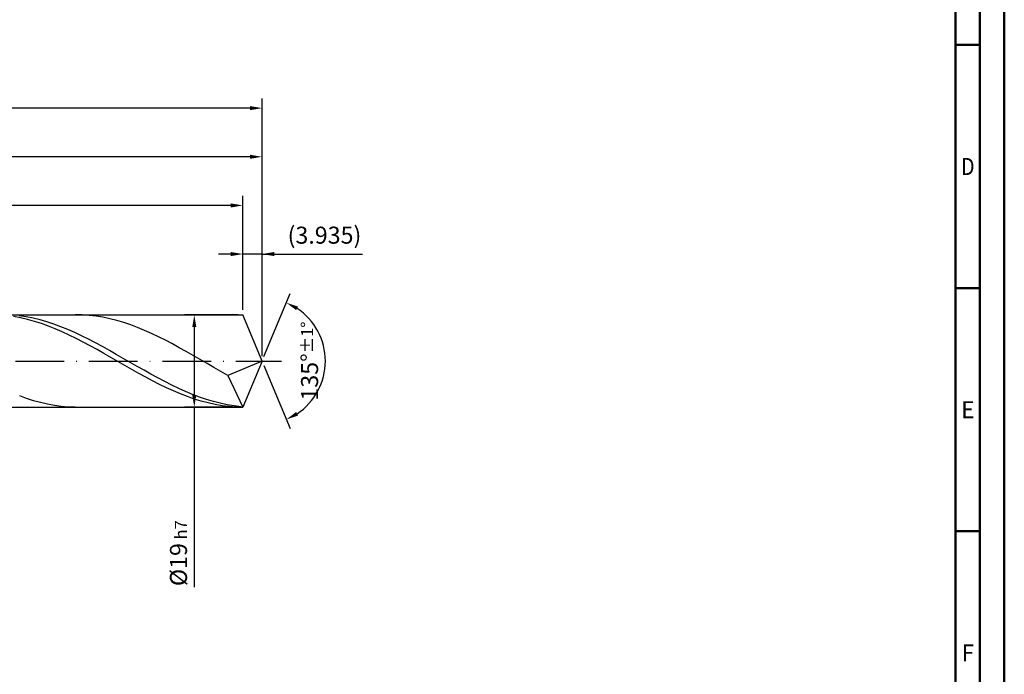
# Model space of a CAD drawing. Units: millimetres. Extents: x -198 to 396, y -196 to 225.
# Drawn here: x 193 to 396, y -64 to 70 of the extents above; entities that cross this region are included whole.
import ezdxf
from ezdxf.enums import TextEntityAlignment as Align

# ---------------------------------------------------------------- set-up
doc = ezdxf.new("R2010")
doc.units = ezdxf.units.MM
doc.linetypes.add('GEN7', pattern=[15, 10, -2.5, 0, -2.5])
doc.layers.get('0').update_dxf_attribs({"linetype": 'CONTINUOUS'})
doc.layers.get('DEFPOINTS').update_dxf_attribs({"linetype": 'CONTINUOUS'})
for name, color, linetype in [('AM_0', 7, 'CONTINUOUS'), ('AM_5', 3, 'CONTINUOUS'), ('AM_7', 4, 'GEN7')]:
    doc.layers.add(name, color=color, linetype=linetype)
doc.layers.add('AM_BOR', color=7, linetype='CONTINUOUS', lineweight=50)
doc.styles.get("Standard").update_dxf_attribs({"font": 'ISOCP.SHX'})
doc.dimstyles.get("Standard").update_dxf_attribs({"dimtxt": 3.5, "dimasz": 2.5, "dimexe": 2, "dimexo": 1, "dimgap": 1.5, "dimtad": 1, "dimdsep": 46, "dimtxsty": 'STANDARD', "dimcen": -2, "dimclrt": 2, "dimazin": 2, "dimtp": 0.1, "dimtm": 0.1, "dimtfac": 1, "dimtmove": 0, "dimatfit": 3, "dimfxl": 1, "dimarcsym": 0})

# ---------------------------------------------------------------- blocks, each defined once
blk = doc.blocks.new('A2')
at = {"layer": 'AM_BOR', "color": 1}
for p, q in [((584, 260), (589, 260)), ((589, 210), (584, 210)), ((584, 160), (589, 160))]:
    blk.add_line(p, q, dxfattribs=at)
for points in [[(0, 0), (594, 0), (594, 420), (0, 420)], [(10, 410), (10, 10), (584, 10), (584, 410)]]:
    blk.add_lwpolyline(points, close=True, dxfattribs=at)
at = {"layer": 'AM_BOR', "color": 7}
blk.add_lwpolyline([(5, 5), (589, 5), (589, 415), (5, 415)], close=True, dxfattribs=at)
at = {"layer": 'AM_BOR', "color": 2}
for s, width, p in [('D', 0.84375, (586.5, 235)), ('E', 0.964286, (586.5, 185)), ('F', 0.964286, (586.5, 135))]:
    blk.add_text(s, height=3.5, dxfattribs=dict(at, width=width)).set_placement(p, align=Align.MIDDLE_CENTER)
blk = doc.blocks.new('MAPAL_FRAME-Model')
blk.add_blockref('A2', (0, 0))
blk = doc.blocks.new('*D44')
at = {"layer": 'AM_5', "color": 0, "lineweight": -2}
for p, q in [((239.06, 10.5), (239.06, 24)), ((243, 1), (243, 24)), ((236.56, 22), (234.06, 22)), ((243, 22), (239.06, 22)), ((243, 22), (263.61, 22)), ((245.5, 22), (248, 22))]:
    blk.add_line(p, q, dxfattribs=at)
at = {"layer": 'AM_5', "color": 0}
for points in [[(236.56, 21.58), (236.56, 22.42), (239.06, 22)], [(245.5, 22.42), (245.5, 21.58), (243, 22)]]:
    blk.add_solid(points, dxfattribs=at)
at = {"layer": 'DEFPOINTS', "color": 0}
for p in [(239.06, 22), (239.06, 9.5), (243, 0)]:
    blk.add_point(p, dxfattribs=at)
at = {"layer": 'AM_5', "color": 2, "insert": (255.81, 25.43), "char_height": 3.5, "attachment_point": 5}
blk.add_mtext('(3.935)', dxfattribs=at)
blk = doc.blocks.new('*D45')
at = {"layer": 'AM_5', "color": 0, "lineweight": -2}
for p, q in [((243.38, 0.92), (248.74, 13.86)), ((243.38, -0.92), (248.74, -13.86))]:
    blk.add_line(p, q, dxfattribs=at)
blk.add_arc((243, 0), 13, 303.5355, 56.4645, dxfattribs=at)
at = {"layer": 'AM_5', "color": 0}
for points in [[(250.38, 11.2), (249.99, 10.47), (247.97, 12.01)], [(249.99, -10.47), (250.38, -11.2), (247.97, -12.01)]]:
    blk.add_solid(points, dxfattribs=at)
at = {"layer": 'DEFPOINTS', "color": 0}
for p in [(239.06, 9.5), (243, 0), (243, 0), (255.01, -4.97), (239.06, -9.5)]:
    blk.add_point(p, dxfattribs=at)
at = {"layer": 'AM_5', "color": 2, "insert": (252.75, 0), "char_height": 3.5, "attachment_point": 5, "rotation": 90}
blk.add_mtext('135%%d{}{\\H0.71x;\\C3;%%p1%%d}', dxfattribs=at)
blk = doc.blocks.new('*D46')
at = {"layer": 'AM_5', "color": 0, "lineweight": -2}
for p, q in [((53, 10.5), (53, 44)), ((243, 1), (243, 44)), ((240.5, 42), (55.5, 42))]:
    blk.add_line(p, q, dxfattribs=at)
at = {"layer": 'AM_5', "color": 0}
for points in [[(55.5, 42.42), (55.5, 41.58), (53, 42)], [(240.5, 41.58), (240.5, 42.42), (243, 42)]]:
    blk.add_solid(points, dxfattribs=at)
at = {"layer": 'DEFPOINTS', "color": 0}
for p in [(53, 42), (53, 9.5), (243, 0)]:
    blk.add_point(p, dxfattribs=at)
at = {"layer": 'AM_5', "color": 2, "insert": (148, 45.25), "char_height": 3.5, "attachment_point": 5}
blk.add_mtext('190{}{\\H0.71x;\\C3;%%p1}', dxfattribs=at)
blk = doc.blocks.new('*D47')
at = {"layer": 'AM_5', "color": 0, "lineweight": -2}
for p, q in [((238.06, 9.5), (227.06, 9.5)), ((229.06, 7), (229.06, -7)), ((238.06, -9.5), (227.06, -9.5)), ((229.06, -9.5), (229.06, -46.47))]:
    blk.add_line(p, q, dxfattribs=at)
at = {"layer": 'AM_5', "color": 0}
for points in [[(229.48, 7), (228.65, 7), (229.06, 9.5)], [(228.65, -7), (229.48, -7), (229.06, -9.5)]]:
    blk.add_solid(points, dxfattribs=at)
at = {"layer": 'DEFPOINTS', "color": 0}
for p in [(239.06, 9.5), (229.06, -9.5), (239.06, -9.5)]:
    blk.add_point(p, dxfattribs=at)
at = {"layer": 'AM_5', "color": 2, "insert": (225.81, -39.5), "char_height": 3.5, "attachment_point": 5, "rotation": 90}
blk.add_mtext('%%c19{}{\\H0.71x;\\C3; h7', dxfattribs=at)
blk = doc.blocks.new('*D48')
at = {"layer": 'AM_5', "color": 0, "lineweight": -2}
for p, q in [((0, 7.7), (0, 54)), ((243, 1), (243, 54)), ((240.5, 52), (2.5, 52))]:
    blk.add_line(p, q, dxfattribs=at)
at = {"layer": 'AM_5', "color": 0}
for points in [[(2.5, 52.42), (2.5, 51.58), (0, 52)], [(240.5, 51.58), (240.5, 52.42), (243, 52)]]:
    blk.add_solid(points, dxfattribs=at)
at = {"layer": 'DEFPOINTS', "color": 0}
for p in [(0, 52), (0, 6.7), (243, 0)]:
    blk.add_point(p, dxfattribs=at)
at = {"layer": 'AM_5', "color": 2, "insert": (121.5, 52), "char_height": 3.5, "attachment_point": 5}
blk.add_mtext('243{}{\\H0.71x;\\C3%%p1.5}\\P MIN. REGRIND LENGTH 233', dxfattribs=at)
blk = doc.blocks.new('*D49')
at = {"layer": 'AM_5', "color": 0, "lineweight": -2}
for p, q in [((79.06, 10.5), (79.06, 34)), ((239.06, 10.5), (239.06, 34)), ((236.56, 32), (81.56, 32))]:
    blk.add_line(p, q, dxfattribs=at)
at = {"layer": 'AM_5', "color": 0}
for points in [[(81.56, 32.42), (81.56, 31.58), (79.06, 32)], [(236.56, 31.58), (236.56, 32.42), (239.06, 32)]]:
    blk.add_solid(points, dxfattribs=at)
at = {"layer": 'DEFPOINTS', "color": 0}
for p in [(79.06, 32), (79.06, 9.5), (239.06, 9.5)]:
    blk.add_point(p, dxfattribs=at)
at = {"layer": 'AM_5', "color": 2, "insert": (159.06, 35.43), "char_height": 3.5, "attachment_point": 5}
blk.add_mtext('(160)', dxfattribs=at)

msp = doc.modelspace()

# ---------------------------------------------------------------- linework, layer by layer
at = {"layer": 'AM_0'}
for p, q in [((50.5, 9.5), (239.065, 9.5)), ((193.372, 8.8753), (191.9441, 9.1356)), ((194.5147, 9.074), (193.0901, 9.2832)), ((194.7999, 8.5483), (193.372, 8.8753)), ((195.9393, 8.7968), (194.5147, 9.074)), ((196.2278, 8.1569), (194.7999, 8.5483)), ((197.3639, 8.4537), (195.9393, 8.7968)), ((197.6557, 7.7042), (196.2278, 8.1569)), ((198.7885, 8.0472), (197.3639, 8.4537)), ((206.0204, 9.4797), (204.5946, 9.4978)), ((207.4461, 9.3905), (206.0204, 9.4797)), ((208.8719, 9.2308), (207.4461, 9.3905)), ((210.2976, 9.0018), (208.8719, 9.2308)), ((211.7234, 8.7053), (210.2976, 9.0018)), ((213.1491, 8.3435), (211.7234, 8.7053)), ((214.5749, 7.919), (213.1491, 8.3435)), ((243, 0), (239.065, 9.5)), ((243, 0), (239.065, 9.5)), ((199.0836, 7.1934), (197.6557, 7.7042)), ((200.2131, 7.5805), (198.7885, 8.0472)), ((200.5115, 6.6285), (199.0836, 7.1934)), ((201.6377, 7.057), (200.2131, 7.5805)), ((201.9394, 6.0138), (200.5115, 6.6285)), ((203.0622, 6.4806), (201.6377, 7.057)), ((204.4868, 5.8557), (203.0622, 6.4806)), ((216.0006, 7.4352), (214.5749, 7.919)), ((217.4263, 6.8955), (216.0006, 7.4352)), ((218.8521, 6.3042), (217.4263, 6.8955)), ((220.2778, 5.6655), (218.8521, 6.3042)), ((203.3673, 5.3538), (201.9394, 6.0138)), ((204.7952, 4.6535), (203.3673, 5.3538)), ((205.9114, 5.1869), (204.4868, 5.8557)), ((206.2231, 3.9181), (204.7952, 4.6535)), ((207.336, 4.4792), (205.9114, 5.1869)), ((208.7606, 3.7381), (207.336, 4.4792)), ((221.7036, 4.9843), (220.2778, 5.6655)), ((223.1293, 4.2657), (221.7036, 4.9843)), ((224.5551, 3.5151), (223.1293, 4.2657)), ((207.651, 3.1533), (206.2231, 3.9181)), ((209.079, 2.3647), (207.651, 3.1533)), ((210.1852, 2.9689), (208.7606, 3.7381)), ((210.5069, 1.5584), (209.079, 2.3647)), ((211.6098, 2.1774), (210.1852, 2.9689)), ((213.0344, 1.3697), (211.6098, 2.1774)), ((225.9808, 2.7382), (224.5551, 3.5151)), ((227.4066, 1.9407), (225.9808, 2.7382)), ((211.9348, 0.7403), (210.5069, 1.5584)), ((213.3627, -0.0833), (211.9348, 0.7403)), ((214.459, 0.5517), (213.0344, 1.3697)), ((215.8836, -0.2705), (214.459, 0.5517)), ((228.8323, 1.1286), (227.4066, 1.9407)), ((230.2581, 0.3081), (228.8323, 1.1286)), ((231.6838, -0.5148), (230.2581, 0.3081)), ((243, 0), (235.9611, -2.9357)), ((243, 0), (239.065, -9.5)), ((214.7906, -0.9064), (213.3627, -0.0833)), ((216.2185, -1.7226), (214.7906, -0.9064)), ((217.3081, -1.0906), (215.8836, -0.2705)), ((217.6464, -2.5258), (216.2185, -1.7226)), ((218.7327, -1.9025), (217.3081, -1.0906)), ((220.1573, -2.7002), (218.7327, -1.9025)), ((233.1096, -1.3338), (231.6838, -0.5148)), ((234.5353, -2.1428), (233.1096, -1.3338)), ((219.0743, -3.31), (217.6464, -2.5258)), ((220.5022, -4.0693), (219.0743, -3.31)), ((221.5819, -3.4777), (220.1573, -2.7002)), ((223.0065, -4.2291), (221.5819, -3.4777)), ((235.9611, -2.9357), (234.5353, -2.1428)), ((235.9611, -2.9357), (239.065, -9.5)), ((221.9301, -4.798), (220.5022, -4.0693)), ((223.358, -5.4906), (221.9301, -4.798)), ((224.4311, -4.9488), (223.0065, -4.2291)), ((224.7859, -6.1419), (223.358, -5.4906)), ((225.8557, -5.6315), (224.4311, -4.9488)), ((227.2803, -6.272), (225.8557, -5.6315)), ((194.6144, -7.6883), (193.1886, -7.1766)), ((196.0401, -8.1424), (194.6144, -7.6883)), ((226.2138, -6.7469), (224.7859, -6.1419)), ((227.6417, -7.3012), (226.2138, -6.7469)), ((228.7049, -6.8655), (227.2803, -6.272)), ((229.0696, -7.8005), (227.6417, -7.3012)), ((230.1294, -7.4075), (228.7049, -6.8655)), ((230.4975, -8.2411), (229.0696, -7.8005)), ((231.554, -7.8941), (230.1294, -7.4075)), ((232.9786, -8.3215), (231.554, -7.8941)), ((197.4659, -8.5354), (196.0401, -8.1424)), ((198.8916, -8.8643), (197.4659, -8.5354)), ((200.3174, -9.1268), (198.8916, -8.8643)), ((201.7431, -9.3207), (200.3174, -9.1268)), ((203.1689, -9.4447), (201.7431, -9.3207)), ((204.5946, -9.4978), (203.1689, -9.4447)), ((231.9254, -8.6197), (230.4975, -8.2411)), ((233.3533, -8.9334), (231.9254, -8.6197)), ((234.4032, -8.6866), (232.9786, -8.3215)), ((234.7813, -9.1799), (233.3533, -8.9334)), ((235.8278, -8.9867), (234.4032, -8.6866)), ((236.2092, -9.3573), (234.7813, -9.1799)), ((237.2524, -9.2194), (235.8278, -8.9867)), ((237.6371, -9.4643), (236.2092, -9.3573)), ((238.677, -9.383), (237.2524, -9.2194))]:
    msp.add_line(p, q, dxfattribs=at)
at = {"layer": 'AM_0', "extrusion": (0, 0, -1)}
for p in [(243, 0), (50.5, -9.5)]:
    msp.add_line(p, (239.065, -9.5), dxfattribs=at)
at = {"layer": 'AM_7'}
msp.add_line((-4, 0), (247, 0), dxfattribs=at)

# ---------------------------------------------------------------- block references
at = {"layer": 'AM_0'}
msp.add_blockref('MAPAL_FRAME-Model', (-198.5, -195), dxfattribs=at)

# ---------------------------------------------------------------- dimensions: what is measured, and where the dimension line sits
at = {"layer": 'AM_5'}
for base, p1, p2, text, picture, middle in [((0, 52), (243, 0), (0, 6.7), '<>{}{\\H0.71x;\\C3%%p1.5}\\X MIN. REGRIND LENGTH 233', '*D48', (121.5, 52)), ((53, 42), (243, 0), (53, 9.5), '<>{}{\\H0.71x;\\C3;%%p1}', '*D46', (148, 42)), ((79.065, 32), (239.065, 9.5), (79.065, 9.5), '(160)', '*D49', (159.065, 32)), ((239.065, 22), (243, 0), (239.065, 9.5), '(<>)', '*D44', (255.8073, 22))]:
    dim = msp.add_linear_dim(base=base, p1=p1, p2=p2, text=text, dimstyle='STANDARD', override={"dimdec": 3, "dimlfac": 1, "dimtp": 0.01}, dxfattribs=at)
    dim.commit()
    dim.dimension.update_dxf_attribs({"geometry": picture, "text_midpoint": middle, "dimtype": 160})
dim = msp.add_angular_dim_2l(base=(255.0104, -4.9749), line1=((243, 0), (239.065, 9.5)), line2=((243, 0), (239.065, -9.5)), text='<>{}{\\H0.71x;\\C3;%%p1%%d}', dimstyle='STANDARD', override={"dimdec": 3, "dimtp": 0.01}, dxfattribs=at)
dim.commit()
dim.dimension.update_dxf_attribs({"geometry": '*D45', "text_midpoint": (252.7464, 0)})
dim = msp.add_linear_dim(base=(229.065, -9.5), p1=(239.065, 9.5), p2=(239.065, -9.5), angle=90, text='%%c<>{}{\\H0.71x;\\C3; h7', dimstyle='STANDARD', override={"dimdec": 3, "dimlfac": 1, "dimtp": 0.01}, dxfattribs=at)
dim.commit()
dim.dimension.update_dxf_attribs({"geometry": '*D47', "text_midpoint": (229.065, -39.5), "dimtype": 160})

doc.saveas('drawing.dxf')
